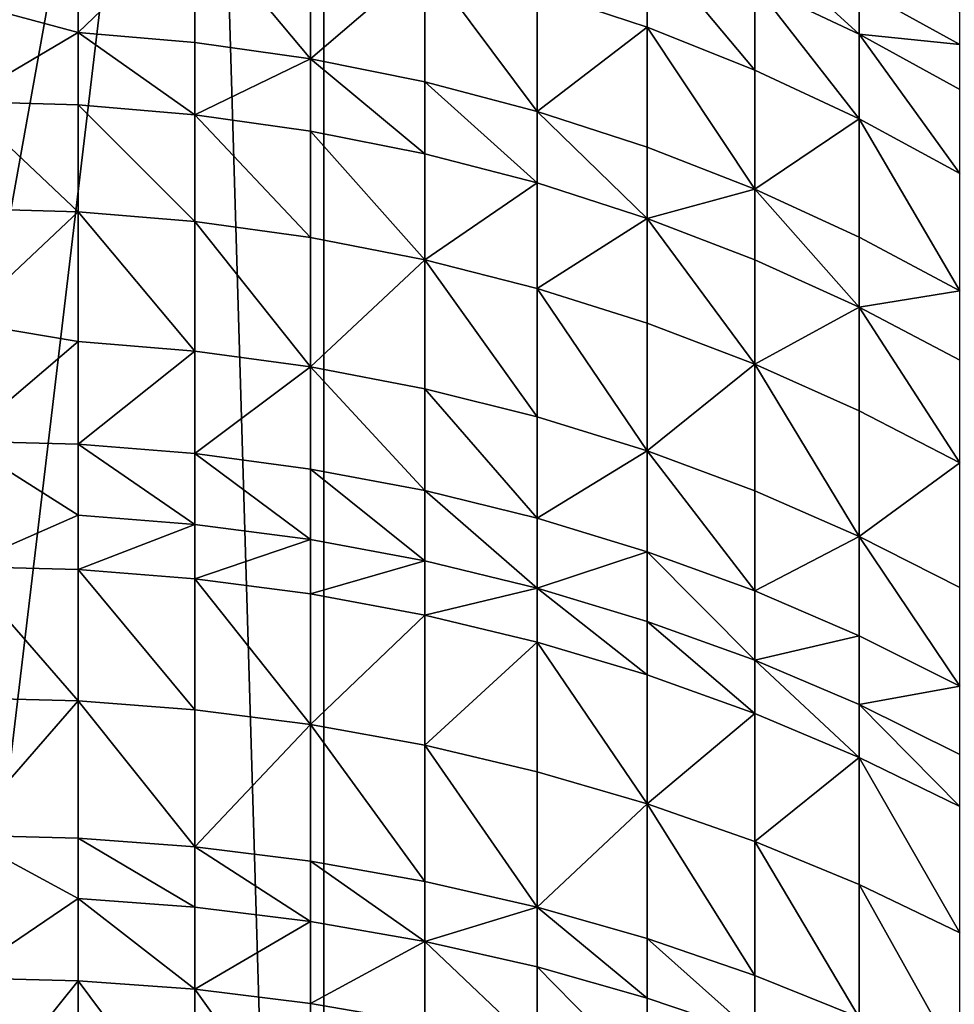
# Model space of a CAD drawing. Extents: x -135 to 35, y -70 to 35.
# Drawn here: x -100 to -95, y 1 to 6 of the extents above; entities that cross this region are included whole.
import ezdxf

# ---------------------------------------------------------------- set-up
doc = ezdxf.new("R2010")
doc.units = 0
doc.header["$MEASUREMENT"] = 0

msp = doc.modelspace()

# ---------------------------------------------------------------- linework, layer by layer
for points in [[(-102.583748, -10.692252), (-103.212624, 10.520411), (-98.698997, 10.922792)], [(-102.583748, -10.692252), (-98.698997, 10.922792), (-101.301003, -10.922792)], [(-101.301003, -10.922792), (-98.698997, 10.922792), (-98.054207, -10.826536)], [(-98.054207, -10.826536), (-98.698997, 10.922792), (-98.054207, 10.826536)], [(-98.054207, -10.826536), (-98.054207, 10.826536), (-91.883835, 7.424813)], [(-98.054207, -10.826536), (-91.883835, 7.424813), (-89.235878, -2.265765)], [(-99.372093, 6.774321, 206.480927), (-100, 6.288255, 207.605392), (-99.372093, 6.120008, 207.912903)], [(-99.372093, 6.774321, 206.480927), (-99.372093, 6.120008, 207.912903), (-98.746666, 6.720063, 206.457458)], [(-98.746666, 6.720063, 206.457458), (-99.372093, 6.120008, 207.912903), (-98.746666, 6.066742, 207.887253)], [(-98.746666, 6.720063, 206.457458), (-98.12619, 5.978199, 207.84462), (-98.12619, 6.629871, 206.418427)], [(-98.746666, 6.720063, 206.457458), (-98.746666, 6.066742, 207.887253), (-98.12619, 5.978199, 207.84462)], [(-98.12619, 6.629871, 206.418427), (-98.12619, 5.978199, 207.84462), (-97.5131, 6.504101, 206.363998)], [(-96.318756, 6.608361, 205.098343), (-96.909828, 6.343249, 206.294388), (-96.318756, 6.147951, 206.209869)], [(-96.318756, 6.608361, 205.098343), (-95.74221, 5.918976, 206.110794), (-95.74221, 6.376387, 205.0065)], [(-96.318756, 6.608361, 205.098343), (-96.318756, 6.147951, 206.209869), (-95.74221, 5.918976, 206.110794)], [(-95.74221, 6.622118, 204.369202), (-95.74221, 6.376387, 205.0065), (-95.182465, 6.111212, 204.901505)], [(-95.74221, 6.622118, 204.369202), (-95.182465, 6.111212, 204.901505), (-95.182465, 6.3551, 204.268997)], [(-97.5131, 6.504101, 206.363998), (-98.12619, 5.978199, 207.84462), (-97.5131, 5.85473, 207.785156)], [(-97.5131, 6.504101, 206.363998), (-96.909828, 5.69682, 207.709106), (-96.909828, 6.343249, 206.294388)], [(-97.5131, 6.504101, 206.363998), (-97.5131, 5.85473, 207.785156), (-96.909828, 5.69682, 207.709106)], [(-96.909828, 6.343249, 206.294388), (-96.909828, 5.69682, 207.709106), (-96.318756, 6.147951, 206.209869)], [(-95.74221, 6.376387, 205.0065), (-95.182465, 5.657229, 205.997528), (-95.182465, 6.111212, 204.901505)], [(-95.74221, 6.376387, 205.0065), (-95.74221, 5.918976, 206.110794), (-95.182465, 5.657229, 205.997528)], [(-95.182465, 6.3551, 204.268997), (-94.641731, 6.055704, 204.156631), (-94.641731, 6.229661, 203.683456)], [(-95.182465, 6.3551, 204.268997), (-95.182465, 6.111212, 204.901505), (-94.641731, 6.055704, 204.156631)], [(-99.372093, 6.120008, 207.912903), (-100, 6.288255, 207.605392), (-100, 5.749254, 208.705627)], [(-96.318756, 6.147951, 206.209869), (-96.909828, 5.69682, 207.709106), (-96.318756, 5.505094, 207.616776)], [(-96.318756, 6.147951, 206.209869), (-96.318756, 5.505094, 207.616776), (-95.74221, 5.280307, 207.50853)], [(-96.318756, 6.147951, 206.209869), (-95.74221, 5.280307, 207.50853), (-95.74221, 5.918976, 206.110794)], [(-99.372093, 6.120008, 207.912903), (-100, 5.749254, 208.705627), (-99.372093, 5.731672, 208.696671)], [(-99.372093, 6.120008, 207.912903), (-99.372093, 5.731672, 208.696671), (-98.746666, 5.678996, 208.66983)], [(-99.372093, 6.120008, 207.912903), (-98.746666, 5.678996, 208.66983), (-98.746666, 6.066742, 207.887253)], [(-95.182465, 6.111212, 204.901505), (-94.641731, 5.363743, 205.870514), (-94.641731, 5.81388, 204.783783)], [(-95.182465, 6.111212, 204.901505), (-94.641731, 5.81388, 204.783783), (-94.641731, 6.055704, 204.156631)], [(-95.182465, 6.111212, 204.901505), (-95.182465, 5.657229, 205.997528), (-94.641731, 5.363743, 205.870514)], [(-98.746666, 6.066742, 207.887253), (-98.746666, 5.678996, 208.66983), (-98.12619, 5.978199, 207.84462)], [(-98.12619, 5.978199, 207.84462), (-98.746666, 5.678996, 208.66983), (-98.12619, 5.591433, 208.625214)], [(-98.12619, 5.978199, 207.84462), (-98.12619, 5.591433, 208.625214), (-97.5131, 5.469328, 208.563004)], [(-98.12619, 5.978199, 207.84462), (-97.5131, 5.469328, 208.563004), (-97.5131, 5.85473, 207.785156)], [(-95.74221, 5.918976, 206.110794), (-95.74221, 5.280307, 207.50853), (-95.182465, 5.657229, 205.997528)], [(-97.5131, 5.85473, 207.785156), (-96.909828, 5.313165, 208.483429), (-96.909828, 5.69682, 207.709106)], [(-97.5131, 5.85473, 207.785156), (-97.5131, 5.469328, 208.563004), (-96.909828, 5.313165, 208.483429)], [(-99.372093, 5.158669, 209.778885), (-100, 5.749254, 208.705627), (-100, 5.175961, 209.788391)], [(-99.372093, 5.731672, 208.696671), (-100, 5.749254, 208.705627), (-99.372093, 5.158669, 209.778885)], [(-99.372093, 5.731672, 208.696671), (-99.372093, 5.158669, 209.778885), (-98.746666, 5.106861, 209.750412)], [(-99.372093, 5.731672, 208.696671), (-98.746666, 5.106861, 209.750412), (-98.746666, 5.678996, 208.66983)], [(-98.746666, 5.678996, 208.66983), (-98.746666, 5.106861, 209.750412), (-98.12619, 5.020742, 209.703064)], [(-98.746666, 5.678996, 208.66983), (-98.12619, 5.020742, 209.703064), (-98.12619, 5.591433, 208.625214)], [(-96.909828, 5.69682, 207.709106), (-96.318756, 5.123559, 208.386826), (-96.318756, 5.505094, 207.616776)], [(-96.909828, 5.69682, 207.709106), (-96.909828, 5.313165, 208.483429), (-96.318756, 5.123559, 208.386826)], [(-95.182465, 5.657229, 205.997528), (-95.74221, 5.280307, 207.50853), (-95.182465, 5.023347, 207.384781)], [(-95.182465, 5.657229, 205.997528), (-95.182465, 5.023347, 207.384781), (-94.641731, 4.735229, 207.246033)], [(-95.182465, 5.657229, 205.997528), (-94.641731, 4.735229, 207.246033), (-94.641731, 5.363743, 205.870514)], [(-98.12619, 5.591433, 208.625214), (-97.5131, 4.900653, 209.637039), (-97.5131, 5.469328, 208.563004)], [(-98.12619, 5.591433, 208.625214), (-98.12619, 5.020742, 209.703064), (-97.5131, 4.900653, 209.637039)], [(-96.318756, 5.505094, 207.616776), (-96.318756, 5.123559, 208.386826), (-95.74221, 5.280307, 207.50853)], [(-97.5131, 5.469328, 208.563004), (-97.5131, 4.900653, 209.637039), (-96.909828, 5.313165, 208.483429)], [(-96.909828, 5.313165, 208.483429), (-97.5131, 4.900653, 209.637039), (-96.909828, 4.747066, 209.552612)], [(-96.909828, 5.313165, 208.483429), (-96.909828, 4.747066, 209.552612), (-96.318756, 5.123559, 208.386826)], [(-95.74221, 5.280307, 207.50853), (-96.318756, 5.123559, 208.386826), (-95.74221, 4.901257, 208.27356)], [(-95.74221, 5.280307, 207.50853), (-95.182465, 4.647139, 208.144073), (-95.182465, 5.023347, 207.384781)], [(-95.74221, 5.280307, 207.50853), (-95.74221, 4.901257, 208.27356), (-95.182465, 4.647139, 208.144073)], [(-99.372093, 5.158669, 209.778885), (-100, 5.175961, 209.788391), (-100, 4.568939, 210.852615)], [(-99.372093, 5.158669, 209.778885), (-100, 4.568939, 210.852615), (-99.372093, 4.462564, 210.99295)], [(-99.372093, 5.158669, 209.778885), (-98.746666, 4.411812, 210.962631), (-98.746666, 5.106861, 209.750412)], [(-99.372093, 5.158669, 209.778885), (-99.372093, 4.462564, 210.99295), (-98.746666, 4.411812, 210.962631)], [(-96.318756, 5.123559, 208.386826), (-96.909828, 4.747066, 209.552612), (-96.318756, 4.560587, 209.450089)], [(-96.318756, 5.123559, 208.386826), (-95.74221, 4.341954, 209.329895), (-95.74221, 4.901257, 208.27356)], [(-96.318756, 5.123559, 208.386826), (-96.318756, 4.560587, 209.450089), (-95.74221, 4.341954, 209.329895)], [(-98.746666, 5.106861, 209.750412), (-98.746666, 4.411812, 210.962631), (-98.12619, 4.327448, 210.912216)], [(-98.746666, 5.106861, 209.750412), (-98.12619, 4.327448, 210.912216), (-98.12619, 5.020742, 209.703064)], [(-98.12619, 5.020742, 209.703064), (-98.12619, 4.327448, 210.912216), (-97.5131, 4.900653, 209.637039)], [(-95.182465, 5.023347, 207.384781), (-95.182465, 4.647139, 208.144073), (-94.641731, 4.735229, 207.246033)], [(-97.5131, 4.900653, 209.637039), (-98.12619, 4.327448, 210.912216), (-97.5131, 4.209805, 210.841934)], [(-97.5131, 4.900653, 209.637039), (-97.5131, 4.209805, 210.841934), (-96.909828, 4.059348, 210.752045)], [(-97.5131, 4.900653, 209.637039), (-96.909828, 4.059348, 210.752045), (-96.909828, 4.747066, 209.552612)], [(-95.74221, 4.901257, 208.27356), (-95.74221, 4.341954, 209.329895), (-95.182465, 4.647139, 208.144073)], [(-96.909828, 4.747066, 209.552612), (-96.318756, 3.87667, 210.642899), (-96.318756, 4.560587, 209.450089)], [(-96.909828, 4.747066, 209.552612), (-96.909828, 4.059348, 210.752045), (-96.318756, 3.87667, 210.642899)], [(-94.641731, 4.735229, 207.246033), (-95.182465, 4.647139, 208.144073), (-94.641731, 4.362206, 207.998886)], [(-95.182465, 4.647139, 208.144073), (-95.74221, 4.341954, 209.329895), (-95.182465, 4.092028, 209.19249)], [(-95.182465, 4.647139, 208.144073), (-94.641731, 3.811796, 209.038437), (-94.641731, 4.362206, 207.998886)], [(-95.182465, 4.647139, 208.144073), (-95.182465, 4.092028, 209.19249), (-94.641731, 3.811796, 209.038437)], [(-99.372093, 4.462564, 210.99295), (-100, 4.568939, 210.852615), (-100, 3.928789, 211.897247)], [(-96.318756, 4.560587, 209.450089), (-96.318756, 3.87667, 210.642899), (-95.74221, 4.341954, 209.329895)], [(-99.372093, 4.462564, 210.99295), (-100, 3.928789, 211.897247), (-99.372093, 3.912128, 211.886673)], [(-99.372093, 4.462564, 210.99295), (-99.372093, 3.912128, 211.886673), (-98.746666, 4.411812, 210.962631)], [(-98.746666, 4.411812, 210.962631), (-99.372093, 3.912128, 211.886673), (-98.746666, 3.862211, 211.854996)], [(-98.746666, 4.411812, 210.962631), (-98.746666, 3.862211, 211.854996), (-98.12619, 4.327448, 210.912216)], [(-95.74221, 4.341954, 209.329895), (-96.318756, 3.87667, 210.642899), (-95.74221, 3.662492, 210.514923)], [(-95.74221, 4.341954, 209.329895), (-95.74221, 3.662492, 210.514923), (-95.182465, 3.417659, 210.368652)], [(-95.74221, 4.341954, 209.329895), (-95.182465, 3.417659, 210.368652), (-95.182465, 4.092028, 209.19249)], [(-98.12619, 4.327448, 210.912216), (-98.746666, 3.862211, 211.854996), (-98.12619, 3.779235, 211.802338)], [(-98.12619, 4.327448, 210.912216), (-97.5131, 3.663528, 211.728912), (-97.5131, 4.209805, 210.841934)], [(-98.12619, 4.327448, 210.912216), (-98.12619, 3.779235, 211.802338), (-97.5131, 3.663528, 211.728912)], [(-97.5131, 4.209805, 210.841934), (-96.909828, 3.515546, 211.634995), (-96.909828, 4.059348, 210.752045)], [(-97.5131, 4.209805, 210.841934), (-97.5131, 3.663528, 211.728912), (-96.909828, 3.515546, 211.634995)], [(-95.182465, 4.092028, 209.19249), (-95.182465, 3.417659, 210.368652), (-94.641731, 3.811796, 209.038437)], [(-96.909828, 4.059348, 210.752045), (-96.909828, 3.515546, 211.634995), (-96.318756, 3.87667, 210.642899)], [(-99.372093, 3.531888, 212.474106), (-100, 3.928789, 211.897247), (-100, 3.256142, 212.921249)], [(-99.372093, 3.912128, 211.886673), (-100, 3.928789, 211.897247), (-99.372093, 3.531888, 212.474106)], [(-99.372093, 3.912128, 211.886673), (-99.372093, 3.531888, 212.474106), (-98.746666, 3.482548, 212.441544)], [(-99.372093, 3.912128, 211.886673), (-98.746666, 3.482548, 212.441544), (-98.746666, 3.862211, 211.854996)], [(-98.746666, 3.862211, 211.854996), (-98.746666, 3.482548, 212.441544), (-98.12619, 3.400531, 212.387405)], [(-98.746666, 3.862211, 211.854996), (-98.12619, 3.400531, 212.387405), (-98.12619, 3.779235, 211.802338)], [(-96.318756, 3.87667, 210.642899), (-96.909828, 3.515546, 211.634995), (-96.318756, 3.335872, 211.520966)], [(-96.318756, 3.87667, 210.642899), (-96.318756, 3.335872, 211.520966), (-95.74221, 3.125217, 211.387283)], [(-96.318756, 3.87667, 210.642899), (-95.74221, 3.125217, 211.387283), (-95.74221, 3.662492, 210.514923)], [(-94.641731, 3.811796, 209.038437), (-95.182465, 3.417659, 210.368652), (-94.641731, 3.143138, 210.204636)], [(-98.12619, 3.779235, 211.802338), (-97.5131, 3.28616, 212.311905), (-97.5131, 3.663528, 211.728912)], [(-98.12619, 3.779235, 211.802338), (-98.12619, 3.400531, 212.387405), (-97.5131, 3.28616, 212.311905)], [(-97.5131, 3.663528, 211.728912), (-96.909828, 3.139888, 212.215347), (-96.909828, 3.515546, 211.634995)], [(-97.5131, 3.663528, 211.728912), (-97.5131, 3.28616, 212.311905), (-96.909828, 3.139888, 212.215347)], [(-95.74221, 3.662492, 210.514923), (-95.74221, 3.125217, 211.387283), (-95.182465, 3.417659, 210.368652)], [(-99.372093, 3.531888, 212.474106), (-100, 3.256142, 212.921249), (-99.372093, 3.239822, 212.910156)], [(-99.372093, 3.531888, 212.474106), (-99.372093, 3.239822, 212.910156), (-98.746666, 3.482548, 212.441544)], [(-96.909828, 3.515546, 211.634995), (-96.909828, 3.139888, 212.215347), (-96.318756, 3.335872, 211.520966)], [(-99.372093, 3.239822, 212.910156), (-98.746666, 3.190925, 212.876923), (-98.746666, 3.482548, 212.441544)], [(-98.746666, 3.482548, 212.441544), (-98.746666, 3.190925, 212.876923), (-98.12619, 3.400531, 212.387405)], [(-98.746666, 3.190925, 212.876923), (-98.12619, 3.109644, 212.821686), (-98.12619, 3.400531, 212.387405)], [(-98.12619, 3.400531, 212.387405), (-98.12619, 3.109644, 212.821686), (-97.5131, 3.28616, 212.311905)], [(-95.182465, 3.417659, 210.368652), (-95.74221, 3.125217, 211.387283), (-95.182465, 2.884412, 211.234467)], [(-95.182465, 3.417659, 210.368652), (-94.641731, 2.614406, 211.06311), (-94.641731, 3.143138, 210.204636)], [(-95.182465, 3.417659, 210.368652), (-95.182465, 2.884412, 211.234467), (-94.641731, 2.614406, 211.06311)], [(-96.909828, 3.139888, 212.215347), (-96.318756, 2.96229, 212.098129), (-96.318756, 3.335872, 211.520966)], [(-96.318756, 3.335872, 211.520966), (-96.318756, 2.96229, 212.098129), (-95.74221, 2.754069, 211.960678)], [(-96.318756, 3.335872, 211.520966), (-95.74221, 2.754069, 211.960678), (-95.74221, 3.125217, 211.387283)], [(-98.12619, 3.109644, 212.821686), (-97.5131, 2.9963, 212.744659), (-97.5131, 3.28616, 212.311905)], [(-97.5131, 3.28616, 212.311905), (-97.5131, 2.9963, 212.744659), (-96.909828, 3.139888, 212.215347)], [(-99.372093, 2.535699, 213.912033), (-100, 3.256142, 212.921249), (-100, 2.551663, 213.92363)], [(-99.372093, 3.239822, 212.910156), (-100, 3.256142, 212.921249), (-99.372093, 2.535699, 213.912033)], [(-99.372093, 3.239822, 212.910156), (-99.372093, 2.535699, 213.912033), (-98.746666, 2.487869, 213.877274)], [(-99.372093, 3.239822, 212.910156), (-98.746666, 2.487869, 213.877274), (-98.746666, 3.190925, 212.876923)], [(-98.746666, 3.190925, 212.876923), (-98.746666, 2.487869, 213.877274), (-98.12619, 2.408364, 213.819519)], [(-98.746666, 3.190925, 212.876923), (-98.12619, 2.408364, 213.819519), (-98.12619, 3.109644, 212.821686)], [(-97.5131, 2.9963, 212.744659), (-96.909828, 2.85134, 212.646149), (-96.909828, 3.139888, 212.215347)], [(-96.909828, 3.139888, 212.215347), (-96.318756, 2.675337, 212.526535), (-96.318756, 2.96229, 212.098129)], [(-96.909828, 3.139888, 212.215347), (-96.909828, 2.85134, 212.646149), (-96.318756, 2.675337, 212.526535)], [(-95.74221, 3.125217, 211.387283), (-95.74221, 2.754069, 211.960678), (-95.182465, 2.884412, 211.234467)], [(-98.12619, 3.109644, 212.821686), (-98.12619, 2.408364, 213.819519), (-97.5131, 2.9963, 212.744659)], [(-97.5131, 2.9963, 212.744659), (-98.12619, 2.408364, 213.819519), (-97.5131, 2.297495, 213.738968)], [(-97.5131, 2.9963, 212.744659), (-97.5131, 2.297495, 213.738968), (-96.909828, 2.85134, 212.646149)], [(-96.318756, 2.96229, 212.098129), (-95.74221, 2.468985, 212.386307), (-95.74221, 2.754069, 211.960678)], [(-96.318756, 2.96229, 212.098129), (-96.318756, 2.675337, 212.526535), (-95.74221, 2.468985, 212.386307)], [(-96.909828, 2.85134, 212.646149), (-97.5131, 2.297495, 213.738968), (-96.909828, 2.155702, 213.635941)], [(-96.909828, 2.85134, 212.646149), (-96.909828, 2.155702, 213.635941), (-96.318756, 1.983543, 213.510864)], [(-96.909828, 2.85134, 212.646149), (-96.318756, 1.983543, 213.510864), (-96.318756, 2.675337, 212.526535)], [(-95.74221, 2.754069, 211.960678), (-95.182465, 2.516046, 211.803558), (-95.182465, 2.884412, 211.234467)], [(-95.182465, 2.884412, 211.234467), (-95.182465, 2.516046, 211.803558), (-94.641731, 2.614406, 211.06311)], [(-95.74221, 2.754069, 211.960678), (-95.182465, 2.233099, 212.225998), (-95.182465, 2.516046, 211.803558)], [(-95.74221, 2.754069, 211.960678), (-95.74221, 2.468985, 212.386307), (-95.182465, 2.233099, 212.225998)], [(-96.318756, 2.675337, 212.526535), (-96.318756, 1.983543, 213.510864), (-95.74221, 2.468985, 212.386307)], [(-95.182465, 2.516046, 211.803558), (-94.641731, 2.249159, 211.627396), (-94.641731, 2.614406, 211.06311)], [(-99.372093, 2.535699, 213.912033), (-100, 2.551663, 213.92363), (-100, 1.816046, 214.903381)], [(-99.372093, 2.535699, 213.912033), (-100, 1.816046, 214.903381), (-99.372093, 1.800454, 214.891281)], [(-99.372093, 2.535699, 213.912033), (-99.372093, 1.800454, 214.891281), (-98.746666, 1.753739, 214.855042)], [(-99.372093, 2.535699, 213.912033), (-98.746666, 1.753739, 214.855042), (-98.746666, 2.487869, 213.877274)], [(-98.746666, 2.487869, 213.877274), (-98.746666, 1.753739, 214.855042), (-98.12619, 2.408364, 213.819519)], [(-95.182465, 2.516046, 211.803558), (-95.182465, 2.233099, 212.225998), (-94.641731, 1.968609, 212.046249)], [(-95.182465, 2.516046, 211.803558), (-94.641731, 1.968609, 212.046249), (-94.641731, 2.249159, 211.627396)], [(-95.74221, 2.468985, 212.386307), (-96.318756, 1.983543, 213.510864), (-95.74221, 1.781698, 213.364212)], [(-95.74221, 2.468985, 212.386307), (-95.74221, 1.781698, 213.364212), (-95.182465, 2.233099, 212.225998)], [(-98.12619, 2.408364, 213.819519), (-98.746666, 1.753739, 214.855042), (-98.12619, 1.676087, 214.794815)], [(-98.12619, 2.408364, 213.819519), (-97.5131, 1.567804, 214.710815), (-97.5131, 2.297495, 213.738968)], [(-98.12619, 2.408364, 213.819519), (-98.12619, 1.676087, 214.794815), (-97.5131, 1.567804, 214.710815)], [(-97.5131, 2.297495, 213.738968), (-96.909828, 1.429316, 214.603394), (-96.909828, 2.155702, 213.635941)], [(-97.5131, 2.297495, 213.738968), (-97.5131, 1.567804, 214.710815), (-96.909828, 1.429316, 214.603394)], [(-95.182465, 2.233099, 212.225998), (-95.74221, 1.781698, 213.364212), (-95.182465, 1.550963, 213.196579)], [(-95.182465, 2.233099, 212.225998), (-94.641731, 1.292249, 213.008606), (-94.641731, 1.968609, 212.046249)], [(-95.182465, 2.233099, 212.225998), (-95.182465, 1.550963, 213.196579), (-94.641731, 1.292249, 213.008606)], [(-96.909828, 2.155702, 213.635941), (-96.909828, 1.429316, 214.603394), (-96.318756, 1.983543, 213.510864)], [(-96.318756, 1.983543, 213.510864), (-96.909828, 1.429316, 214.603394), (-96.318756, 1.261171, 214.472977)], [(-96.318756, 1.983543, 213.510864), (-96.318756, 1.261171, 214.472977), (-95.74221, 1.064032, 214.320053)], [(-96.318756, 1.983543, 213.510864), (-95.74221, 1.064032, 214.320053), (-95.74221, 1.781698, 213.364212)], [(-99.372093, 1.476, 215.303802), (-100, 1.816046, 214.903381), (-100, 1.050017, 215.859543)], [(-99.372093, 1.800454, 214.891281), (-100, 1.816046, 214.903381), (-99.372093, 1.476, 215.303802)], [(-99.372093, 1.800454, 214.891281), (-98.746666, 1.429778, 215.266937), (-98.746666, 1.753739, 214.855042)], [(-99.372093, 1.800454, 214.891281), (-99.372093, 1.476, 215.303802), (-98.746666, 1.429778, 215.266937)], [(-98.746666, 1.753739, 214.855042), (-98.12619, 1.352944, 215.205658), (-98.12619, 1.676087, 214.794815)], [(-98.746666, 1.753739, 214.855042), (-98.746666, 1.429778, 215.266937), (-98.12619, 1.352944, 215.205658)], [(-95.74221, 1.781698, 213.364212), (-95.74221, 1.064032, 214.320053), (-95.182465, 0.838677, 214.145248)], [(-95.74221, 1.781698, 213.364212), (-95.182465, 0.838677, 214.145248), (-95.182465, 1.550963, 213.196579)], [(-98.12619, 1.676087, 214.794815), (-98.12619, 1.352944, 215.205658), (-97.5131, 1.245801, 215.120224)], [(-98.12619, 1.676087, 214.794815), (-97.5131, 1.245801, 215.120224), (-97.5131, 1.567804, 214.710815)], [(-97.5131, 1.567804, 214.710815), (-97.5131, 1.245801, 215.120224), (-96.909828, 1.429316, 214.603394)], [(-95.182465, 1.550963, 213.196579), (-95.182465, 0.838677, 214.145248), (-94.641731, 0.585995, 213.949249)], [(-95.182465, 1.550963, 213.196579), (-94.641731, 0.585995, 213.949249), (-94.641731, 1.292249, 213.008606)], [(-99.372093, 1.476, 215.303802), (-100, 1.050017, 215.859543), (-99.372093, 1.034812, 215.846954)], [(-99.372093, 1.476, 215.303802), (-99.372093, 1.034812, 215.846954), (-98.746666, 0.989259, 215.80928)], [(-99.372093, 1.476, 215.303802), (-98.746666, 0.989259, 215.80928), (-98.746666, 1.429778, 215.266937)], [(-98.746666, 1.429778, 215.266937), (-98.746666, 0.989259, 215.80928), (-98.12619, 1.352944, 215.205658)], [(-97.5131, 1.245801, 215.120224), (-96.909828, 1.108772, 215.010941), (-96.909828, 1.429316, 214.603394)], [(-96.909828, 1.429316, 214.603394), (-96.318756, 0.942398, 214.878265), (-96.318756, 1.261171, 214.472977)], [(-96.909828, 1.429316, 214.603394), (-96.909828, 1.108772, 215.010941), (-96.318756, 0.942398, 214.878265)], [(-98.746666, 0.989259, 215.80928), (-98.12619, 0.913537, 215.746628), (-98.12619, 1.352944, 215.205658)], [(-98.12619, 1.352944, 215.205658), (-98.12619, 0.913537, 215.746628), (-97.5131, 1.245801, 215.120224)], [(-98.12619, 0.913537, 215.746628), (-97.5131, 0.807946, 215.659271), (-97.5131, 1.245801, 215.120224)], [(-97.5131, 1.245801, 215.120224), (-96.909828, 0.6729, 215.547562), (-96.909828, 1.108772, 215.010941)], [(-97.5131, 1.245801, 215.120224), (-97.5131, 0.807946, 215.659271), (-96.909828, 0.6729, 215.547562)], [(-96.318756, 1.261171, 214.472977), (-96.318756, 0.942398, 214.878265), (-95.74221, 0.747336, 214.722702)], [(-96.318756, 1.261171, 214.472977), (-95.74221, 0.747336, 214.722702), (-95.74221, 1.064032, 214.320053)], [(-96.909828, 1.108772, 215.010941), (-96.318756, 0.508935, 215.411911), (-96.318756, 0.942398, 214.878265)], [(-96.909828, 1.108772, 215.010941), (-96.909828, 0.6729, 215.547562), (-96.318756, 0.508935, 215.411911)], [(-95.74221, 1.064032, 214.320053), (-95.74221, 0.747336, 214.722702), (-95.182465, 0.838677, 214.145248)], [(-99.372093, 1.034812, 215.846954), (-100, 1.050017, 215.859543), (-100, 0.254332, 216.791168)], [(-99.372093, 1.034812, 215.846954), (-100, 0.254332, 216.791168), (-99.372093, 0.23953, 216.778107)], [(-99.372093, 1.034812, 215.846954), (-99.372093, 0.23953, 216.778107), (-98.746666, 0.195183, 216.739014)], [(-99.372093, 1.034812, 215.846954), (-98.746666, 0.195183, 216.739014), (-98.746666, 0.989259, 215.80928)], [(-98.746666, 0.989259, 215.80928), (-98.746666, 0.195183, 216.739014), (-98.12619, 0.121466, 216.674026)], [(-98.746666, 0.989259, 215.80928), (-98.12619, 0.121466, 216.674026), (-98.12619, 0.913537, 215.746628)], [(-98.12619, 0.913537, 215.746628), (-98.12619, 0.121466, 216.674026), (-97.5131, 0.807946, 215.659271)], [(-96.318756, 0.942398, 214.878265), (-96.318756, 0.508935, 215.411911), (-95.74221, 0.747336, 214.722702)]]:
    msp.add_3dface(points)

doc.saveas('drawing.dxf')
